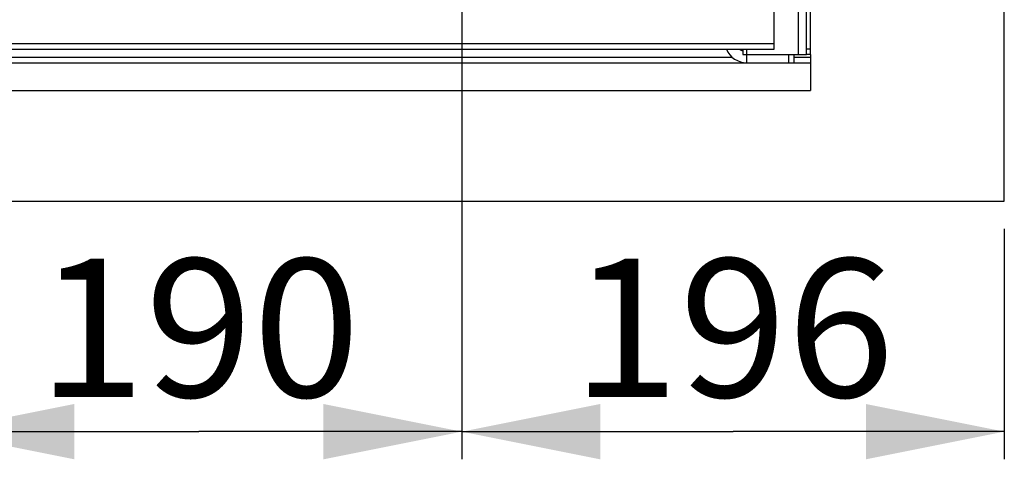
# Model space of a CAD drawing. Units: millimetres. Extents: x 0 to 7000, y 0 to 4950.
# Drawn here: x 4718 to 5074, y 1219 to 1378 of the extents above; entities that cross this region are included whole.
import ezdxf
from ezdxf.enums import TextEntityAlignment as Align

# ---------------------------------------------------------------- set-up
doc = ezdxf.new("R2010")
doc.units = ezdxf.units.MM
doc.header["$LTSCALE"] = 385
doc.layers.get('0').update_dxf_attribs({"linetype": 'CONTINUOUS'})
for name, color, linetype in [('DIEPTEKADER-PANO-100TEKEN', 7, 'CONTINUOUS'), ('INFERNO-PANO-100-100-62-2DMAAT', 7, 'CONTINUOUS'), ('PAN005TEKEN', 7, 'CONTINUOUS'), ('PAN037TEKEN', 7, 'CONTINUOUS'), ('PANCUB005TEKEN', 7, 'CONTINUOUS'), ('PANCUBMAG006TEKEN', 7, 'CONTINUOUS'), ('PANCUBMAG013TEKEN', 7, 'CONTINUOUS')]:
    doc.layers.add(name, color=color, linetype=linetype)
doc.styles.add('TEXTSTYLE_2', font='ar_wgl_b.ttf')
doc.dimstyles.new('DIMSTYLE_4', dxfattribs={"dimtxt": 50, "dimasz": 50, "dimexe": 0.6, "dimexo": 0.6, "dimgap": 0.75, "dimtad": 1, "dimdec": 0, "dimdsep": 46, "dimtxsty": 'TEXTSTYLE_2', "dimblk": '_FILLED', "dimblk1": '_FILLED', "dimblk2": '_FILLED', "dimcen": 0.09, "dimazin": 2, "dimtp": 0.2, "dimtm": 0.2, "dimtfac": 1, "dimtdec": 0, "dimtofl": 0, "dimtmove": 0, "dimatfit": 3, "dimldrblk": '_FILLED', "dimfxl": 0, "dimtolj": 1, "dimarcsym": 0})

# ---------------------------------------------------------------- blocks, each defined once
blk = doc.blocks.new('_FILLED')
at = {"color": 0, "linetype": 'ByBlock'}
blk.add_solid([(0, 0), (-1, 0.2), (-1, -0.2)], dxfattribs=at)
blk = doc.blocks.new('*D39')
at = {"layer": 'INFERNO-PANO-100-100-62-2DMAAT', "color": 1, "linetype": 'Continuous'}
for p, q in [((4687.79, 1823.23), (4687.79, 1218.9)), ((4877.79, 1823.23), (4877.79, 1218.9)), ((4687.79, 1228.9), (4782.79, 1228.9)), ((4877.79, 1228.9), (4782.79, 1228.9))]:
    blk.add_line(p, q, dxfattribs=at)
at = {"layer": 'INFERNO-PANO-100-100-62-2DMAAT', "color": 1, "linetype": 'Continuous', "xscale": 50, "yscale": 50, "zscale": 50, "rotation": 180}
blk.add_blockref('_FILLED', (4687.79, 1228.9), dxfattribs=at)
at = {"layer": 'INFERNO-PANO-100-100-62-2DMAAT', "color": 1, "linetype": 'Continuous', "xscale": 50, "yscale": 50, "zscale": 50}
blk.add_blockref('_FILLED', (4877.79, 1228.9), dxfattribs=at)
at = {"layer": 'INFERNO-PANO-100-100-62-2DMAAT', "color": 1, "linetype": 'Continuous', "style": 'TEXTSTYLE_2', "width": 0.978959}
blk.add_text('190', height=50, dxfattribs=at).set_placement((4724.52, 1241.4), (4841.06, 1241.4), align=Align.FIT)
blk = doc.blocks.new('*D40')
at = {"layer": 'INFERNO-PANO-100-100-62-2DMAAT', "color": 1, "linetype": 'Continuous'}
for p, q in [((4877.79, 1823.23), (4877.79, 1218.9)), ((5073.79, 1302.23), (5073.79, 1218.9)), ((4877.79, 1228.9), (4975.79, 1228.9)), ((5073.79, 1228.9), (4975.79, 1228.9))]:
    blk.add_line(p, q, dxfattribs=at)
at = {"layer": 'INFERNO-PANO-100-100-62-2DMAAT', "color": 1, "linetype": 'Continuous', "xscale": 50, "yscale": 50, "zscale": 50, "rotation": 180}
blk.add_blockref('_FILLED', (4877.79, 1228.9), dxfattribs=at)
at = {"layer": 'INFERNO-PANO-100-100-62-2DMAAT', "color": 1, "linetype": 'Continuous', "xscale": 50, "yscale": 50, "zscale": 50}
blk.add_blockref('_FILLED', (5073.79, 1228.9), dxfattribs=at)
at = {"layer": 'INFERNO-PANO-100-100-62-2DMAAT', "color": 1, "linetype": 'Continuous', "style": 'TEXTSTYLE_2', "width": 0.998938}
blk.add_text('196', height=50, dxfattribs=at).set_placement((4917.52, 1241.4), (5034.06, 1241.4), align=Align.FIT)

msp = doc.modelspace()

# ---------------------------------------------------------------- linework, layer by layer
at = {"layer": 'DIEPTEKADER-PANO-100TEKEN', "color": 5, "linetype": 'Continuous'}
for p, q in [((5073.793, 1312.231), (5073.793, 1836.231)), ((5003.793, 1365.231), (5003.793, 1352.231)), ((3951.793, 1362.231), (5003.793, 1362.231)), ((3951.793, 1352.231), (5003.793, 1352.231)), ((3881.793, 1312.231), (5073.793, 1312.231))]:
    msp.add_line(p, q, dxfattribs=at)
at = {"layer": 'PAN005TEKEN', "color": 5, "linetype": 'Continuous'}
for p, q in [((4980.793, 1362.231), (4980.793, 1365.231)), ((4995.793, 1365.231), (4995.793, 1362.231)), ((4997.793, 1365.231), (4997.793, 1362.231))]:
    msp.add_line(p, q, dxfattribs=at)
for radius, start, end in [(8, 202.03586, 270), (4, 228.72997, 247.96414)]:
    msp.add_arc((4980.793, 1370.231), radius, start, end, dxfattribs=at)
at = {"layer": 'PAN037TEKEN', "color": 5, "linetype": 'Continuous'}
for p, q in [((4990.693, 1367.231), (4990.693, 2000.231)), ((3964.893, 1369.231), (4990.693, 1369.231)), ((3964.893, 1367.231), (4990.693, 1367.231))]:
    msp.add_line(p, q, dxfattribs=at)
at = {"layer": 'PANCUB005TEKEN', "color": 5, "linetype": 'Continuous'}
for p, q in [((3980.059, 1364.231), (4975.527, 1364.231)), ((4997.793, 1364.231), (5003.793, 1364.231))]:
    msp.add_line(p, q, dxfattribs=at)
at = {"layer": 'PANCUBMAG006TEKEN', "color": 5, "linetype": 'Continuous'}
for p, q in [((4979.293, 1367.231), (4979.293, 1365.231)), ((4979.293, 1365.231), (4980.793, 1365.231))]:
    msp.add_line(p, q, dxfattribs=at)
at = {"layer": 'PANCUBMAG013TEKEN', "color": 5, "linetype": 'Continuous'}
for p, q in [((5002.293, 1365.231), (5002.293, 1852.231)), ((5003.793, 1365.231), (5003.793, 1852.231)), ((4999.293, 1848.731), (4999.293, 1365.231)), ((4980.793, 1365.231), (4980.793, 1367.231)), ((5003.793, 1367.231), (5002.293, 1367.231)), ((4980.793, 1365.231), (5002.293, 1365.231)), ((5003.793, 1365.231), (5002.293, 1365.231))]:
    msp.add_line(p, q, dxfattribs=at)

# ---------------------------------------------------------------- dimensions: what is measured, and where the dimension line sits
at = {"layer": 'INFERNO-PANO-100-100-62-2DMAAT', "color": 1, "linetype": 'Continuous'}
dim = msp.add_linear_dim(base=(4877.793, 1228.898), p1=(4687.793, 1823.831), p2=(4877.793, 1823.831), dimstyle='DIMSTYLE_4', dxfattribs=at)
dim.commit()
dim.dimension.update_dxf_attribs({"geometry": '*D39', "text_midpoint": (4783.826, 1228.898), "dimtype": 160})
dim = msp.add_linear_dim(base=(4877.793, 1228.898), p1=(5073.793, 1302.831), p2=(4877.793, 1823.831), angle=180, dimstyle='DIMSTYLE_4', dxfattribs=at)
dim.commit()
dim.dimension.update_dxf_attribs({"geometry": '*D40', "text_midpoint": (4977.291, 1228.898), "dimtype": 160})

doc.saveas('drawing.dxf')
